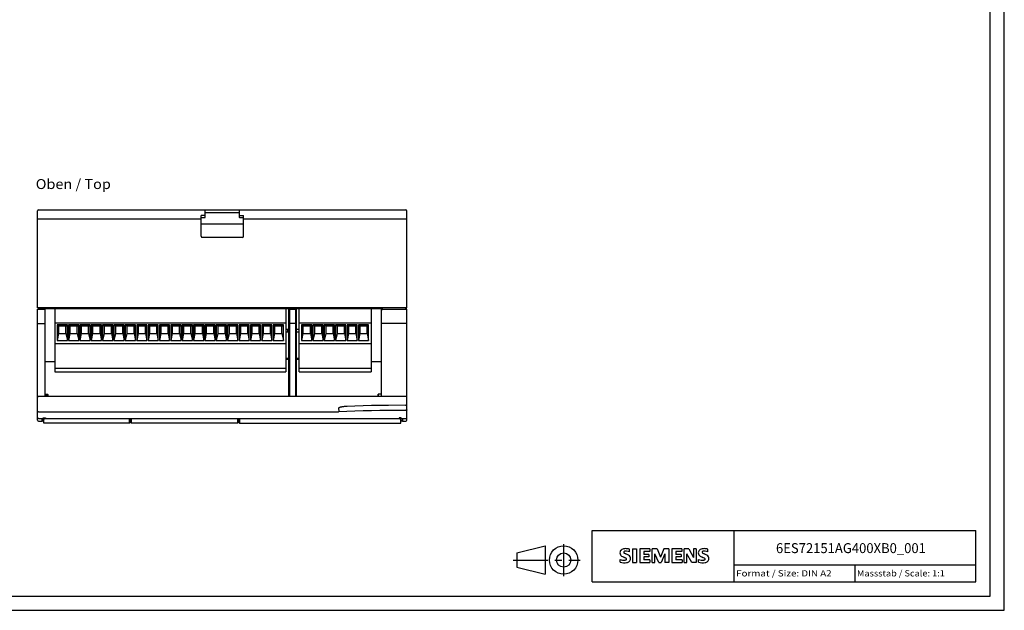
# Model space of a CAD drawing. Extents: x 0 to 594, y 0 to 420.
# Drawn here: x 248 to 594, y 0 to 208 of the extents above; entities that cross this region are included whole.
import ezdxf
from ezdxf.enums import TextEntityAlignment as Align

# ---------------------------------------------------------------- set-up
doc = ezdxf.new("R2010")
doc.units = 0
doc.header["$LTSCALE"] = 32.67
doc.linetypes.add('CENTER', pattern=[0.6, 0.375, -0.075, 0.075, -0.075])
for name, color, linetype in [('13000_TOP', 7, 'CONTINUOUS'), ('13300_TOP_GERMAN_ENGLISH', 7, 'CONTINUOUS'), ('90000_FRAME', 7, 'CONTINUOUS'), ('91000_TIP', 7, 'CONTINUOUS')]:
    doc.layers.add(name, color=color, linetype=linetype)

msp = doc.modelspace()

# ---------------------------------------------------------------- linework, layer by layer
at = {"layer": '13000_TOP', "color": 7, "linetype": 'CONTINUOUS'}
for p, q in [((253.842, 106.31), (253.842, 140.41)), ((254.242, 140.81), (259.354, 140.81)), ((259.431, 140.81), (383.442, 140.81)), ((311.392, 131.51), (311.392, 138.842)), ((312.867, 138.842), (311.395, 138.842)), ((312.867, 138.26), (312.867, 140.76)), ((324.817, 139.76), (312.867, 139.76)), ((324.817, 140.76), (324.817, 138.26)), ((324.842, 138.842), (326.299, 138.842)), ((326.292, 131.51), (326.299, 138.842)), ((383.842, 106.31), (383.842, 140.41)), ((253.842, 137.651), (311.392, 137.651)), ((311.392, 135.81), (326.292, 135.81)), ((311.442, 135.81), (311.442, 137.86)), ((311.642, 138.06), (312.667, 138.06)), ((325.017, 138.06), (326.042, 138.06)), ((326.242, 137.86), (326.242, 135.81)), ((326.292, 137.651), (383.842, 137.651)), ((325.892, 131.11), (311.792, 131.11)), ((383.842, 106.31), (253.842, 106.31)), ((253.842, 105.81), (256.536, 105.81)), ((253.842, 66.847), (253.842, 105.81)), ((254.092, 106.31), (254.092, 106.11)), ((254.092, 106.11), (375.104, 106.11)), ((254.242, 106.06), (254.242, 106.11)), ((256.542, 75.177), (256.542, 106.31)), ((259.902, 106.11), (259.902, 83.82)), ((341.182, 106.11), (341.182, 83.82)), ((342.292, 75.177), (342.292, 106.31)), ((342.292, 106.06), (344.792, 106.06)), ((342.299, 105.81), (344.786, 105.81)), ((342.492, 105.81), (342.492, 75.177)), ((344.592, 105.81), (344.592, 75.177)), ((344.792, 106.31), (344.792, 75.177)), ((345.902, 83.82), (345.902, 106.11)), ((371.182, 106.11), (371.182, 83.82)), ((374.842, 75.177), (374.842, 106.11)), ((374.842, 105.61), (375.097, 105.61)), ((375.042, 105.61), (375.042, 106.11)), ((375.1, 105.81), (383.842, 105.81)), ((375.109, 106.31), (375.104, 106.01)), ((383.427, 106.11), (383.427, 106.01)), ((383.592, 106.11), (383.431, 106.11)), ((383.592, 106.31), (383.592, 106.11)), ((383.842, 66.847), (383.842, 105.81)), ((253.842, 100.81), (256.542, 100.81)), ((259.902, 101.11), (341.182, 101.11)), ((344.792, 100.81), (342.292, 100.81)), ((345.902, 101.11), (371.182, 101.11)), ((375.213, 100.81), (375.013, 100.813)), ((383.442, 100.81), (375.213, 100.81)), ((383.842, 100.81), (383.442, 100.81)), ((264.342, 100.41), (260.742, 100.41)), ((261.242, 99.91), (260.742, 100.41)), ((260.742, 100.41), (260.742, 94.81)), ((261.242, 97.31), (260.742, 94.81)), ((263.842, 99.91), (261.242, 99.91)), ((261.242, 99.91), (261.242, 97.31)), ((261.242, 97.31), (263.842, 97.31)), ((263.842, 99.91), (264.342, 100.41)), ((263.842, 97.31), (263.842, 99.91)), ((263.842, 97.31), (264.342, 94.81)), ((264.342, 94.81), (264.342, 100.41)), ((268.342, 100.41), (264.742, 100.41)), ((265.242, 99.91), (264.742, 100.41)), ((264.742, 100.41), (264.742, 94.81)), ((265.242, 97.31), (264.742, 94.81)), ((267.842, 99.91), (265.242, 99.91)), ((265.242, 99.91), (265.242, 97.31)), ((265.242, 97.31), (267.842, 97.31)), ((267.842, 99.91), (268.342, 100.41)), ((267.842, 97.31), (267.842, 99.91)), ((267.842, 97.31), (268.342, 94.81)), ((268.342, 94.81), (268.342, 100.41)), ((272.342, 100.41), (268.742, 100.41)), ((269.242, 99.91), (268.742, 100.41)), ((268.742, 100.41), (268.742, 94.81)), ((269.242, 97.31), (268.742, 94.81)), ((271.842, 99.91), (269.242, 99.91)), ((269.242, 99.91), (269.242, 97.31)), ((269.242, 97.31), (271.842, 97.31)), ((271.842, 99.91), (272.342, 100.41)), ((271.842, 97.31), (271.842, 99.91)), ((271.842, 97.31), (272.342, 94.81)), ((272.342, 94.81), (272.342, 100.41)), ((276.342, 100.41), (272.742, 100.41)), ((273.242, 99.91), (272.742, 100.41)), ((272.742, 100.41), (272.742, 94.81)), ((273.242, 97.31), (272.742, 94.81)), ((275.842, 99.91), (273.242, 99.91)), ((273.242, 99.91), (273.242, 97.31)), ((273.242, 97.31), (275.842, 97.31)), ((275.842, 99.91), (276.342, 100.41)), ((275.842, 97.31), (275.842, 99.91)), ((275.842, 97.31), (276.342, 94.81)), ((276.342, 94.81), (276.342, 100.41)), ((280.342, 100.41), (276.742, 100.41)), ((277.242, 99.91), (276.742, 100.41)), ((276.742, 100.41), (276.742, 94.81)), ((277.242, 97.31), (276.742, 94.81)), ((279.842, 99.91), (277.242, 99.91)), ((277.242, 99.91), (277.242, 97.31)), ((277.242, 97.31), (279.842, 97.31)), ((279.842, 99.91), (280.342, 100.41)), ((279.842, 97.31), (279.842, 99.91)), ((279.842, 97.31), (280.342, 94.81)), ((280.342, 94.81), (280.342, 100.41)), ((284.342, 100.41), (280.742, 100.41)), ((281.242, 99.91), (280.742, 100.41)), ((280.742, 100.41), (280.742, 94.81)), ((281.242, 97.31), (280.742, 94.81)), ((283.842, 99.91), (281.242, 99.91)), ((281.242, 99.91), (281.242, 97.31)), ((281.242, 97.31), (283.842, 97.31)), ((283.842, 99.91), (284.342, 100.41)), ((283.842, 97.31), (283.842, 99.91)), ((283.842, 97.31), (284.342, 94.81)), ((284.342, 94.81), (284.342, 100.41)), ((288.342, 100.41), (284.742, 100.41)), ((285.242, 99.91), (284.742, 100.41)), ((284.742, 100.41), (284.742, 94.81)), ((285.242, 97.31), (284.742, 94.81)), ((287.842, 99.91), (285.242, 99.91)), ((285.242, 99.91), (285.242, 97.31)), ((285.242, 97.31), (287.842, 97.31)), ((287.842, 99.91), (288.342, 100.41)), ((287.842, 97.31), (287.842, 99.91)), ((287.842, 97.31), (288.342, 94.81)), ((288.342, 94.81), (288.342, 100.41)), ((292.342, 100.41), (288.742, 100.41)), ((289.242, 99.91), (288.742, 100.41)), ((288.742, 100.41), (288.742, 94.81)), ((289.242, 97.31), (288.742, 94.81)), ((291.842, 99.91), (289.242, 99.91)), ((289.242, 99.91), (289.242, 97.31)), ((289.242, 97.31), (291.842, 97.31)), ((291.842, 99.91), (292.342, 100.41)), ((291.842, 97.31), (291.842, 99.91)), ((291.842, 97.31), (292.342, 94.81)), ((292.342, 94.81), (292.342, 100.41)), ((296.342, 100.41), (292.742, 100.41)), ((293.242, 99.91), (292.742, 100.41)), ((292.742, 100.41), (292.742, 94.81)), ((293.242, 97.31), (292.742, 94.81)), ((295.842, 99.91), (293.242, 99.91)), ((293.242, 99.91), (293.242, 97.31)), ((293.242, 97.31), (295.842, 97.31)), ((295.842, 99.91), (296.342, 100.41)), ((295.842, 97.31), (295.842, 99.91)), ((295.842, 97.31), (296.342, 94.81)), ((296.342, 94.81), (296.342, 100.41)), ((300.342, 100.41), (296.742, 100.41)), ((297.242, 99.91), (296.742, 100.41)), ((296.742, 100.41), (296.742, 94.81)), ((297.242, 97.31), (296.742, 94.81)), ((299.842, 99.91), (297.242, 99.91)), ((297.242, 99.91), (297.242, 97.31)), ((297.242, 97.31), (299.842, 97.31)), ((299.842, 99.91), (300.342, 100.41)), ((299.842, 97.31), (299.842, 99.91)), ((299.842, 97.31), (300.342, 94.81)), ((300.342, 94.81), (300.342, 100.41)), ((304.342, 100.41), (300.742, 100.41)), ((301.242, 99.91), (300.742, 100.41)), ((300.742, 100.41), (300.742, 94.81)), ((301.242, 97.31), (300.742, 94.81)), ((303.842, 99.91), (301.242, 99.91)), ((301.242, 99.91), (301.242, 97.31)), ((301.242, 97.31), (303.842, 97.31)), ((303.842, 99.91), (304.342, 100.41)), ((303.842, 97.31), (303.842, 99.91)), ((303.842, 97.31), (304.342, 94.81)), ((304.342, 94.81), (304.342, 100.41)), ((308.342, 100.41), (304.742, 100.41)), ((305.242, 99.91), (304.742, 100.41)), ((304.742, 100.41), (304.742, 94.81)), ((305.242, 97.31), (304.742, 94.81)), ((307.842, 99.91), (305.242, 99.91)), ((305.242, 99.91), (305.242, 97.31)), ((305.242, 97.31), (307.842, 97.31)), ((307.842, 99.91), (308.342, 100.41)), ((307.842, 97.31), (307.842, 99.91)), ((307.842, 97.31), (308.342, 94.81)), ((308.342, 94.81), (308.342, 100.41)), ((312.342, 100.41), (308.742, 100.41)), ((309.242, 99.91), (308.742, 100.41)), ((308.742, 100.41), (308.742, 94.81)), ((309.242, 97.31), (308.742, 94.81)), ((311.842, 99.91), (309.242, 99.91)), ((309.242, 99.91), (309.242, 97.31)), ((309.242, 97.31), (311.842, 97.31)), ((311.842, 99.91), (312.342, 100.41)), ((311.842, 97.31), (311.842, 99.91)), ((311.842, 97.31), (312.342, 94.81)), ((312.342, 94.81), (312.342, 100.41)), ((316.342, 100.41), (312.742, 100.41)), ((313.242, 99.91), (312.742, 100.41)), ((312.742, 100.41), (312.742, 94.81)), ((313.242, 97.31), (312.742, 94.81)), ((315.842, 99.91), (313.242, 99.91)), ((313.242, 99.91), (313.242, 97.31)), ((313.242, 97.31), (315.842, 97.31)), ((315.842, 99.91), (316.342, 100.41)), ((315.842, 97.31), (315.842, 99.91)), ((315.842, 97.31), (316.342, 94.81)), ((316.342, 94.81), (316.342, 100.41)), ((320.342, 100.41), (316.742, 100.41)), ((317.242, 99.91), (316.742, 100.41)), ((316.742, 100.41), (316.742, 94.81)), ((317.242, 97.31), (316.742, 94.81)), ((319.842, 99.91), (317.242, 99.91)), ((317.242, 99.91), (317.242, 97.31)), ((317.242, 97.31), (319.842, 97.31)), ((319.842, 99.91), (320.342, 100.41)), ((319.842, 97.31), (319.842, 99.91)), ((319.842, 97.31), (320.342, 94.81)), ((320.342, 94.81), (320.342, 100.41)), ((324.342, 100.41), (320.742, 100.41)), ((321.242, 99.91), (320.742, 100.41)), ((320.742, 100.41), (320.742, 94.81)), ((321.242, 97.31), (320.742, 94.81)), ((323.842, 99.91), (321.242, 99.91)), ((321.242, 99.91), (321.242, 97.31)), ((321.242, 97.31), (323.842, 97.31)), ((323.842, 99.91), (324.342, 100.41)), ((323.842, 97.31), (323.842, 99.91)), ((323.842, 97.31), (324.342, 94.81)), ((324.342, 94.81), (324.342, 100.41)), ((328.342, 100.41), (324.742, 100.41)), ((325.242, 99.91), (324.742, 100.41)), ((324.742, 100.41), (324.742, 94.81)), ((325.242, 97.31), (324.742, 94.81)), ((327.842, 99.91), (325.242, 99.91)), ((325.242, 99.91), (325.242, 97.31)), ((325.242, 97.31), (327.842, 97.31)), ((327.842, 99.91), (328.342, 100.41)), ((327.842, 97.31), (327.842, 99.91)), ((327.842, 97.31), (328.342, 94.81)), ((328.342, 94.81), (328.342, 100.41)), ((332.342, 100.41), (328.742, 100.41)), ((329.242, 99.91), (328.742, 100.41)), ((328.742, 100.41), (328.742, 94.81)), ((329.242, 97.31), (328.742, 94.81)), ((331.842, 99.91), (329.242, 99.91)), ((329.242, 99.91), (329.242, 97.31)), ((329.242, 97.31), (331.842, 97.31)), ((331.842, 99.91), (332.342, 100.41)), ((331.842, 97.31), (331.842, 99.91)), ((331.842, 97.31), (332.342, 94.81)), ((332.342, 94.81), (332.342, 100.41)), ((336.342, 100.41), (332.742, 100.41)), ((333.242, 99.91), (332.742, 100.41)), ((332.742, 100.41), (332.742, 94.81)), ((333.242, 97.31), (332.742, 94.81)), ((335.842, 99.91), (333.242, 99.91)), ((333.242, 99.91), (333.242, 97.31)), ((333.242, 97.31), (335.842, 97.31)), ((335.842, 99.91), (336.342, 100.41)), ((335.842, 97.31), (335.842, 99.91)), ((335.842, 97.31), (336.342, 94.81)), ((336.342, 94.81), (336.342, 100.41)), ((340.342, 100.41), (336.742, 100.41)), ((337.242, 99.91), (336.742, 100.41)), ((336.742, 100.41), (336.742, 94.81)), ((337.242, 97.31), (336.742, 94.81)), ((339.842, 99.91), (337.242, 99.91)), ((337.242, 99.91), (337.242, 97.31)), ((337.242, 97.31), (339.842, 97.31)), ((339.842, 99.91), (340.342, 100.41)), ((339.842, 97.31), (339.842, 99.91)), ((339.842, 97.31), (340.342, 94.81)), ((340.342, 94.81), (340.342, 100.41)), ((342.292, 98.71), (341.182, 98.71)), ((342.292, 97.73), (341.182, 97.73)), ((341.783, 98.71), (341.783, 97.73)), ((345.902, 98.71), (344.792, 98.71)), ((345.902, 97.73), (344.792, 97.73)), ((345.783, 98.71), (345.783, 97.73)), ((350.342, 100.41), (346.742, 100.41)), ((347.242, 99.91), (346.742, 100.41)), ((346.742, 100.41), (346.742, 94.81)), ((347.242, 97.31), (346.742, 94.81)), ((349.842, 99.91), (347.242, 99.91)), ((347.242, 99.91), (347.242, 97.31)), ((347.242, 97.31), (349.842, 97.31)), ((349.842, 99.91), (350.342, 100.41)), ((349.842, 97.31), (349.842, 99.91)), ((349.842, 97.31), (350.342, 94.81)), ((350.342, 94.81), (350.342, 100.41)), ((354.342, 100.41), (350.742, 100.41)), ((351.242, 99.91), (350.742, 100.41)), ((350.742, 100.41), (350.742, 94.81)), ((351.242, 97.31), (350.742, 94.81)), ((353.842, 99.91), (351.242, 99.91)), ((351.242, 99.91), (351.242, 97.31)), ((351.242, 97.31), (353.842, 97.31)), ((353.842, 99.91), (354.342, 100.41)), ((353.842, 97.31), (353.842, 99.91)), ((353.842, 97.31), (354.342, 94.81)), ((354.342, 94.81), (354.342, 100.41)), ((358.342, 100.41), (354.742, 100.41)), ((355.242, 99.91), (354.742, 100.41)), ((354.742, 100.41), (354.742, 94.81)), ((355.242, 97.31), (354.742, 94.81)), ((357.842, 99.91), (355.242, 99.91)), ((355.242, 99.91), (355.242, 97.31)), ((355.242, 97.31), (357.842, 97.31)), ((357.842, 99.91), (358.342, 100.41)), ((357.842, 97.31), (357.842, 99.91)), ((357.842, 97.31), (358.342, 94.81)), ((358.342, 94.81), (358.342, 100.41)), ((362.342, 100.41), (358.742, 100.41)), ((359.242, 99.91), (358.742, 100.41)), ((358.742, 100.41), (358.742, 94.81)), ((359.242, 97.31), (358.742, 94.81)), ((361.842, 99.91), (359.242, 99.91)), ((359.242, 99.91), (359.242, 97.31)), ((359.242, 97.31), (361.842, 97.31)), ((361.842, 99.91), (362.342, 100.41)), ((361.842, 97.31), (361.842, 99.91)), ((361.842, 97.31), (362.342, 94.81)), ((362.342, 94.81), (362.342, 100.41)), ((366.342, 100.41), (362.742, 100.41)), ((363.242, 99.91), (362.742, 100.41)), ((362.742, 100.41), (362.742, 94.81)), ((363.242, 97.31), (362.742, 94.81)), ((365.842, 99.91), (363.242, 99.91)), ((363.242, 99.91), (363.242, 97.31)), ((363.242, 97.31), (365.842, 97.31)), ((365.842, 99.91), (366.342, 100.41)), ((365.842, 97.31), (365.842, 99.91)), ((365.842, 97.31), (366.342, 94.81)), ((366.342, 94.81), (366.342, 100.41)), ((370.342, 100.41), (366.742, 100.41)), ((367.242, 99.91), (366.742, 100.41)), ((366.742, 100.41), (366.742, 94.81)), ((367.242, 97.31), (366.742, 94.81)), ((369.842, 99.91), (367.242, 99.91)), ((367.242, 99.91), (367.242, 97.31)), ((367.242, 97.31), (369.842, 97.31)), ((369.842, 99.91), (370.342, 100.41)), ((369.842, 97.31), (369.842, 99.91)), ((369.842, 97.31), (370.342, 94.81)), ((370.342, 94.81), (370.342, 100.41)), ((259.902, 93.81), (341.182, 93.81)), ((260.742, 94.81), (264.342, 94.81)), ((264.742, 94.81), (268.342, 94.81)), ((268.742, 94.81), (272.342, 94.81)), ((272.742, 94.81), (276.342, 94.81)), ((276.742, 94.81), (280.342, 94.81)), ((280.742, 94.81), (284.342, 94.81)), ((284.742, 94.81), (288.342, 94.81)), ((288.742, 94.81), (292.342, 94.81)), ((292.742, 94.81), (296.342, 94.81)), ((296.742, 94.81), (300.342, 94.81)), ((300.742, 94.81), (304.342, 94.81)), ((304.742, 94.81), (308.342, 94.81)), ((308.742, 94.81), (312.342, 94.81)), ((312.742, 94.81), (316.342, 94.81)), ((316.742, 94.81), (320.342, 94.81)), ((320.742, 94.81), (324.342, 94.81)), ((324.742, 94.81), (328.342, 94.81)), ((328.742, 94.81), (332.342, 94.81)), ((332.742, 94.81), (336.342, 94.81)), ((336.742, 94.81), (340.342, 94.81)), ((345.902, 93.81), (371.182, 93.81)), ((346.742, 94.81), (350.342, 94.81)), ((350.742, 94.81), (354.342, 94.81)), ((354.742, 94.81), (358.342, 94.81)), ((358.742, 94.81), (362.342, 94.81)), ((362.742, 94.81), (366.342, 94.81)), ((366.742, 94.81), (370.342, 94.81)), ((259.902, 87.31), (256.542, 87.31)), ((342.292, 88.51), (341.182, 88.51)), ((342.292, 88.17), (341.182, 88.17)), ((345.902, 88.51), (344.792, 88.51)), ((345.902, 88.17), (344.792, 88.17)), ((374.777, 87.31), (371.182, 87.31)), ((259.902, 85.07), (341.182, 85.07)), ((259.902, 83.82), (341.182, 83.82)), ((345.902, 85.07), (371.182, 85.07)), ((345.902, 83.82), (371.182, 83.82)), ((253.879, 74.984), (253.885, 74.983)), ((383.442, 75.177), (254.242, 75.177)), ((256.742, 75.927), (256.742, 75.177)), ((257.342, 75.177), (257.342, 75.927)), ((257.542, 75.177), (257.542, 75.893)), ((373.542, 75.893), (373.542, 75.177)), ((374.579, 75.927), (373.733, 75.927)), ((373.742, 75.927), (373.742, 75.177)), ((254.242, 69.784), (359.717, 69.784)), ((365.492, 71.781), (362.78, 71.684)), ((371.388, 71.946), (365.492, 71.781)), ((377.382, 72.046), (371.388, 71.946)), ((383.269, 72.079), (377.382, 72.046)), ((383.269, 72.079), (383.442, 72.079)), ((383.442, 70.299), (383.269, 70.299)), ((254.242, 67.423), (255.442, 67.423)), ((254.242, 66.447), (255.442, 66.447)), ((255.442, 66.447), (255.442, 67.423)), ((256.042, 66.51), (255.651, 66.51)), ((255.66, 67.419), (255.694, 67.418)), ((255.85, 66.619), (255.77, 66.619)), ((255.795, 67.412), (255.808, 67.41)), ((255.842, 66.619), (255.842, 67.653)), ((255.858, 66.619), (255.85, 66.619)), ((255.936, 66.619), (255.919, 66.62)), ((255.944, 66.619), (255.936, 66.619)), ((256.005, 67.669), (256.069, 67.67)), ((256.042, 65.81), (256.042, 67.67)), ((256.069, 67.67), (256.147, 67.672)), ((256.267, 67.342), (256.267, 67.672)), ((256.337, 67.672), (256.416, 67.67)), ((256.416, 67.67), (256.443, 67.67)), ((256.642, 67.653), (256.642, 67.448)), ((256.642, 67.448), (381.042, 67.448)), ((256.642, 67.448), (381.042, 67.448)), ((286.242, 65.81), (286.242, 67.448)), ((286.442, 66.01), (286.442, 67.448)), ((286.742, 67.01), (286.442, 67.01)), ((286.742, 66.01), (286.742, 67.448)), ((286.942, 65.81), (286.942, 67.448)), ((324.242, 67.448), (324.242, 65.81)), ((324.442, 67.448), (324.442, 66.01)), ((324.742, 67.01), (324.442, 67.01)), ((324.742, 67.448), (324.742, 66.01)), ((324.942, 67.448), (324.942, 65.81)), ((381.042, 67.653), (381.042, 67.448)), ((381.269, 67.67), (381.205, 67.669)), ((381.295, 67.671), (381.269, 67.67)), ((381.417, 67.672), (381.417, 67.342)), ((381.616, 67.67), (381.537, 67.672)), ((381.643, 67.67), (381.616, 67.67)), ((381.642, 65.81), (381.642, 67.67)), ((382.034, 66.51), (381.642, 66.51)), ((381.915, 66.619), (381.835, 66.619)), ((381.842, 66.619), (381.842, 67.653)), ((381.935, 67.416), (381.95, 67.416)), ((381.95, 67.416), (381.991, 67.418)), ((382.242, 67.423), (383.442, 67.423)), ((382.242, 67.423), (382.242, 66.447)), ((382.242, 66.447), (383.442, 66.447)), ((286.242, 65.81), (256.042, 65.81)), ((324.242, 65.81), (286.942, 65.81)), ((324.942, 65.81), (381.642, 65.81))]:
    msp.add_line(p, q, dxfattribs=at)
for points in [[(256.536, 105.81), (256.536, 105.81), (256.536, 105.81), (256.536, 105.81), (256.537, 105.81), (256.537, 105.81), (256.537, 105.81), (256.537, 105.81), (256.537, 105.81), (256.537, 105.81), (256.537, 105.81), (256.537, 105.81), (256.537, 105.81), (256.538, 105.81), (256.538, 105.81), (256.538, 105.81), (256.538, 105.81), (256.538, 105.81), (256.538, 105.81), (256.538, 105.81), (256.538, 105.81), (256.539, 105.81), (256.539, 105.81), (256.539, 105.81), (256.539, 105.81), (256.539, 105.81), (256.539, 105.81), (256.539, 105.811), (256.539, 105.811), (256.539, 105.811), (256.54, 105.811), (256.54, 105.811), (256.54, 105.811), (256.54, 105.811), (256.54, 105.811), (256.54, 105.811), (256.54, 105.811), (256.54, 105.811), (256.54, 105.811), (256.54, 105.811), (256.541, 105.811), (256.541, 105.812), (256.541, 105.812), (256.541, 105.812), (256.541, 105.812), (256.541, 105.812), (256.541, 105.812), (256.541, 105.812), (256.541, 105.812), (256.541, 105.812), (256.541, 105.812), (256.542, 105.812), (256.542, 105.812), (256.542, 105.813), (256.542, 105.813), (256.542, 105.813), (256.542, 105.813), (256.542, 105.813), (256.542, 105.813), (256.542, 105.813), (256.542, 105.813), (256.542, 105.813), (256.542, 105.813), (256.542, 105.814), (256.542, 105.814), (256.542, 105.814), (256.542, 105.814), (256.542, 105.814), (256.542, 105.814), (256.542, 105.814), (256.542, 105.814), (256.542, 105.814), (256.542, 105.814), (256.542, 105.815), (256.542, 105.815), (256.542, 105.815)], [(344.786, 105.81), (344.786, 105.81), (344.786, 105.81), (344.786, 105.81), (344.787, 105.81), (344.787, 105.81), (344.787, 105.81), (344.787, 105.81), (344.787, 105.81), (344.787, 105.81), (344.787, 105.81), (344.787, 105.81), (344.787, 105.81), (344.788, 105.81), (344.788, 105.81), (344.788, 105.81), (344.788, 105.81), (344.788, 105.81), (344.788, 105.81), (344.788, 105.81), (344.788, 105.81), (344.789, 105.81), (344.789, 105.81), (344.789, 105.81), (344.789, 105.81), (344.789, 105.81), (344.789, 105.81), (344.789, 105.811), (344.789, 105.811), (344.789, 105.811), (344.79, 105.811), (344.79, 105.811), (344.79, 105.811), (344.79, 105.811), (344.79, 105.811), (344.79, 105.811), (344.79, 105.811), (344.79, 105.811), (344.79, 105.811), (344.79, 105.811), (344.791, 105.811), (344.791, 105.812), (344.791, 105.812), (344.791, 105.812), (344.791, 105.812), (344.791, 105.812), (344.791, 105.812), (344.791, 105.812), (344.791, 105.812), (344.791, 105.812), (344.791, 105.812), (344.792, 105.812), (344.792, 105.812), (344.792, 105.813), (344.792, 105.813), (344.792, 105.813), (344.792, 105.813), (344.792, 105.813), (344.792, 105.813), (344.792, 105.813), (344.792, 105.813), (344.792, 105.813), (344.792, 105.813), (344.792, 105.814), (344.792, 105.814), (344.792, 105.814), (344.792, 105.814), (344.792, 105.814), (344.792, 105.814), (344.792, 105.814), (344.792, 105.814), (344.792, 105.814), (344.792, 105.814), (344.792, 105.815), (344.792, 105.815), (344.792, 105.815)], [(253.842, 74.989), (253.843, 74.989), (253.843, 74.989), (253.843, 74.988), (253.843, 74.988), (253.843, 74.988), (253.843, 74.987), (253.843, 74.987), (253.843, 74.987), (253.844, 74.986), (253.844, 74.986), (253.844, 74.986), (253.844, 74.986), (253.845, 74.986), (253.845, 74.985), (253.845, 74.985), (253.846, 74.985), (253.846, 74.985), (253.847, 74.985), (253.847, 74.985), (253.847, 74.985), (253.848, 74.985), (253.848, 74.985), (253.849, 74.984), (253.85, 74.984), (253.85, 74.984), (253.851, 74.984), (253.852, 74.984), (253.853, 74.984), (253.854, 74.984), (253.855, 74.984), (253.855, 74.984), (253.856, 74.984), (253.86, 74.985)], [(253.842, 74.989), (253.843, 74.987), (253.843, 74.985), (253.843, 74.982), (253.843, 74.98), (253.843, 74.977), (253.843, 74.975), (253.843, 74.972), (253.843, 74.97), (253.844, 74.968), (253.844, 74.965), (253.844, 74.963), (253.845, 74.96), (253.845, 74.958), (253.845, 74.956), (253.846, 74.953), (253.846, 74.951), (253.847, 74.948), (253.847, 74.946), (253.848, 74.944), (253.849, 74.941), (253.849, 74.939), (253.85, 74.937), (253.85, 74.934), (253.851, 74.932), (253.852, 74.93), (253.853, 74.927), (253.853, 74.925), (253.854, 74.923), (253.855, 74.921), (253.856, 74.918), (253.857, 74.916), (253.858, 74.914)], [(253.86, 74.985), (253.861, 74.985), (253.861, 74.985), (253.863, 74.985), (253.864, 74.985), (253.865, 74.985), (253.866, 74.985), (253.867, 74.985), (253.868, 74.985), (253.869, 74.985), (253.87, 74.985), (253.871, 74.985), (253.872, 74.985), (253.873, 74.984), (253.874, 74.984), (253.875, 74.984), (253.875, 74.984), (253.877, 74.984), (253.878, 74.984), (253.879, 74.984)], [(253.885, 74.983), (253.886, 74.983), (253.887, 74.982), (253.889, 74.982), (253.89, 74.982), (253.892, 74.982), (253.894, 74.982), (253.895, 74.982), (253.897, 74.981), (253.898, 74.981), (253.9, 74.981), (253.902, 74.981), (253.903, 74.981)], [(256.542, 75.961), (256.543, 75.96), (256.543, 75.959), (256.543, 75.958), (256.544, 75.957), (256.544, 75.957), (256.545, 75.956), (256.545, 75.955), (256.546, 75.954), (256.547, 75.953), (256.548, 75.953), (256.549, 75.952), (256.55, 75.952), (256.551, 75.951), (256.552, 75.95), (256.554, 75.95), (256.555, 75.949), (256.556, 75.949), (256.557, 75.948), (256.559, 75.948), (256.562, 75.947), (256.565, 75.946), (256.568, 75.945), (256.571, 75.944), (256.573, 75.943), (256.576, 75.942), (256.579, 75.942), (256.582, 75.941), (256.586, 75.94), (256.59, 75.939), (256.594, 75.938), (256.599, 75.938), (256.603, 75.937), (256.609, 75.936), (256.615, 75.935), (256.622, 75.934), (256.628, 75.933), (256.635, 75.933), (256.641, 75.932), (256.648, 75.931), (256.655, 75.931), (256.661, 75.93), (256.668, 75.93), (256.677, 75.929), (256.687, 75.929), (256.696, 75.928), (256.705, 75.928), (256.715, 75.928), (256.724, 75.927), (256.733, 75.927), (257.342, 75.927)], [(257.342, 75.927), (257.352, 75.927), (257.361, 75.927), (257.37, 75.927), (257.38, 75.927), (257.389, 75.926), (257.398, 75.926), (257.408, 75.925), (257.417, 75.925), (257.424, 75.924), (257.43, 75.924), (257.437, 75.923), (257.443, 75.922), (257.45, 75.922), (257.456, 75.921), (257.463, 75.92), (257.469, 75.919), (257.475, 75.919), (257.482, 75.918), (257.486, 75.917), (257.49, 75.916), (257.494, 75.915), (257.499, 75.915), (257.503, 75.914), (257.506, 75.913), (257.509, 75.912), (257.511, 75.911), (257.514, 75.911), (257.517, 75.91), (257.52, 75.909), (257.523, 75.908), (257.526, 75.907), (257.528, 75.906), (257.529, 75.906), (257.53, 75.905), (257.531, 75.905), (257.533, 75.904), (257.534, 75.904), (257.535, 75.903), (257.536, 75.902), (257.537, 75.902), (257.538, 75.901), (257.539, 75.9), (257.54, 75.9), (257.54, 75.899), (257.541, 75.898), (257.541, 75.897), (257.542, 75.896), (257.542, 75.895), (257.542, 75.894), (257.542, 75.893)], [(373.542, 75.893), (373.543, 75.894), (373.543, 75.895), (373.543, 75.896), (373.544, 75.897), (373.544, 75.898), (373.545, 75.899), (373.545, 75.9), (373.546, 75.9), (373.547, 75.901), (373.548, 75.902), (373.549, 75.902), (373.55, 75.903), (373.551, 75.904), (373.552, 75.904), (373.554, 75.905), (373.555, 75.905), (373.556, 75.906), (373.557, 75.906), (373.559, 75.907), (373.562, 75.908), (373.565, 75.909), (373.568, 75.91), (373.571, 75.911), (373.574, 75.911), (373.576, 75.912), (373.579, 75.913), (373.582, 75.914), (373.586, 75.915), (373.591, 75.915), (373.595, 75.916), (373.599, 75.917), (373.603, 75.918), (373.61, 75.919), (373.616, 75.919), (373.622, 75.92), (373.629, 75.921), (373.635, 75.922), (373.642, 75.922), (373.648, 75.923), (373.655, 75.924), (373.661, 75.924), (373.668, 75.925), (373.677, 75.925), (373.687, 75.926), (373.696, 75.926), (373.705, 75.927), (373.715, 75.927), (373.724, 75.927), (373.733, 75.927)], [(254.242, 69.784), (254.227, 69.784), (254.211, 69.785), (254.196, 69.785), (254.181, 69.786), (254.165, 69.787), (254.15, 69.788), (254.134, 69.789), (254.119, 69.79), (254.106, 69.792), (254.094, 69.793), (254.081, 69.795), (254.069, 69.797), (254.056, 69.799), (254.044, 69.801), (254.032, 69.803), (254.019, 69.806), (254.007, 69.808), (253.997, 69.811), (253.987, 69.813), (253.977, 69.816), (253.967, 69.819), (253.957, 69.822), (253.947, 69.826), (253.938, 69.829), (253.928, 69.833), (253.918, 69.837), (253.913, 69.839), (253.908, 69.841), (253.903, 69.843), (253.898, 69.846), (253.893, 69.849), (253.888, 69.851), (253.884, 69.854), (253.879, 69.857), (253.875, 69.861), (253.87, 69.864), (253.866, 69.868), (253.862, 69.872), (253.86, 69.874), (253.857, 69.877), (253.855, 69.879), (253.853, 69.882), (253.852, 69.885), (253.85, 69.887), (253.848, 69.89), (253.847, 69.893), (253.846, 69.896), (253.844, 69.899), (253.844, 69.902), (253.843, 69.905), (253.843, 69.908), (253.842, 69.911)], [(362.78, 71.684), (362.748, 71.683), (362.607, 71.677), (362.465, 71.669), (362.203, 71.651), (361.965, 71.63), (361.75, 71.608), (361.557, 71.586), (361.384, 71.563), (361.226, 71.54), (361.081, 71.517), (360.947, 71.493), (360.821, 71.469), (360.7, 71.444), (360.586, 71.418), (360.483, 71.393), (360.389, 71.369), (360.305, 71.345), (360.228, 71.321), (360.159, 71.297), (360.095, 71.274), (360.039, 71.252), (359.988, 71.229), (359.944, 71.208), (359.905, 71.186), (359.872, 71.165), (359.843, 71.144), (359.819, 71.123), (359.798, 71.099), (359.79, 71.087), (359.783, 71.073), (359.779, 71.06), (359.777, 71.046)], [(383.269, 70.299), (380.287, 70.29), (377.304, 70.265), (374.34, 70.224), (371.376, 70.166), (368.46, 70.094), (365.544, 70.006), (362.698, 69.905), (359.853, 69.79)], [(383.842, 70.423), (383.842, 70.42), (383.842, 70.417), (383.841, 70.414), (383.84, 70.411), (383.839, 70.408), (383.838, 70.406), (383.837, 70.403), (383.835, 70.4), (383.833, 70.397), (383.832, 70.395), (383.83, 70.392), (383.828, 70.39), (383.825, 70.387), (383.823, 70.385), (383.819, 70.381), (383.815, 70.377), (383.81, 70.374), (383.806, 70.371), (383.801, 70.367), (383.796, 70.365), (383.792, 70.362), (383.787, 70.359), (383.782, 70.357), (383.777, 70.355), (383.772, 70.352), (383.767, 70.35), (383.757, 70.346), (383.747, 70.343), (383.738, 70.339), (383.728, 70.336), (383.718, 70.333), (383.708, 70.33), (383.698, 70.327), (383.688, 70.325), (383.678, 70.323), (383.666, 70.32), (383.653, 70.317), (383.641, 70.315), (383.629, 70.313), (383.616, 70.311), (383.604, 70.309), (383.591, 70.308), (383.579, 70.306), (383.566, 70.305), (383.551, 70.303), (383.535, 70.302), (383.52, 70.301), (383.504, 70.3), (383.489, 70.3), (383.473, 70.299), (383.458, 70.299), (383.442, 70.299)], [(254.242, 67.423), (254.233, 67.423), (254.223, 67.423), (254.214, 67.424), (254.204, 67.425), (254.194, 67.426), (254.185, 67.427), (254.175, 67.428), (254.166, 67.43), (254.156, 67.432), (254.147, 67.434), (254.137, 67.437), (254.128, 67.439), (254.119, 67.442), (254.109, 67.445), (254.1, 67.449), (254.091, 67.452), (254.082, 67.456), (254.073, 67.46), (254.064, 67.464), (254.055, 67.469), (254.046, 67.473), (254.038, 67.478), (254.029, 67.483), (254.021, 67.489), (254.013, 67.494), (254.005, 67.5), (253.997, 67.506), (253.989, 67.512), (253.981, 67.518), (253.974, 67.525), (253.966, 67.532), (253.959, 67.538), (253.952, 67.545), (253.946, 67.552), (253.939, 67.56), (253.933, 67.567), (253.927, 67.574), (253.921, 67.582), (253.916, 67.589), (253.91, 67.597), (253.905, 67.605), (253.9, 67.613), (253.895, 67.621), (253.89, 67.63), (253.886, 67.638), (253.882, 67.647), (253.878, 67.655), (253.874, 67.664), (253.87, 67.673), (253.867, 67.682), (253.863, 67.691), (253.86, 67.701), (253.857, 67.71), (253.855, 67.719), (253.853, 67.729), (253.85, 67.739), (253.849, 67.748), (253.847, 67.758), (253.846, 67.768), (253.844, 67.777), (253.844, 67.787), (253.843, 67.797), (253.843, 67.806), (253.842, 67.816)], [(255.442, 67.423), (255.477, 67.423), (255.511, 67.422), (255.545, 67.422), (255.57, 67.422), (255.595, 67.421), (255.619, 67.421), (255.643, 67.42), (255.66, 67.419)], [(255.694, 67.418), (255.742, 67.416), (255.75, 67.416), (255.757, 67.415), (255.764, 67.415), (255.771, 67.414), (255.777, 67.414), (255.784, 67.413), (255.79, 67.412), (255.795, 67.412)], [(255.808, 67.41), (255.811, 67.409), (255.814, 67.409), (255.818, 67.408), (255.822, 67.408), (255.825, 67.407), (255.829, 67.407), (255.832, 67.407), (255.834, 67.406), (255.836, 67.406), (255.838, 67.406), (255.839, 67.405), (255.84, 67.405), (255.841, 67.404), (255.842, 67.404), (255.842, 67.403), (255.842, 67.402), (255.842, 67.401)], [(255.842, 67.653), (255.843, 67.654), (255.843, 67.656), (255.844, 67.657), (255.845, 67.658), (255.847, 67.658), (255.848, 67.659), (255.85, 67.659), (255.854, 67.66), (255.858, 67.66), (255.862, 67.66), (255.867, 67.659), (255.874, 67.659), (255.881, 67.659), (255.888, 67.659), (255.894, 67.66), (255.9, 67.66), (255.905, 67.661), (255.913, 67.662), (255.929, 67.664)], [(255.919, 66.62), (255.911, 66.62), (255.903, 66.62), (255.896, 66.62), (255.888, 66.62), (255.858, 66.619)], [(255.929, 67.664), (255.936, 67.665), (255.947, 67.667), (255.958, 67.667), (255.969, 67.668), (255.981, 67.669), (255.993, 67.669), (256.005, 67.669)], [(255.993, 66.622), (255.987, 66.621), (255.984, 66.621), (255.98, 66.62), (255.976, 66.62), (255.972, 66.62), (255.969, 66.619), (255.965, 66.619), (255.961, 66.619), (255.957, 66.619), (255.952, 66.619), (255.948, 66.619), (255.944, 66.619)], [(256.027, 66.622), (256.025, 66.623), (256.022, 66.623), (256.02, 66.623), (256.018, 66.623), (256.016, 66.624), (256.014, 66.624), (256.012, 66.624), (256.01, 66.624), (256.007, 66.624), (256.005, 66.624), (256.003, 66.623), (256, 66.623), (255.998, 66.623), (255.996, 66.623), (255.993, 66.622)], [(256.042, 66.624), (256.042, 66.623), (256.042, 66.623), (256.042, 66.622), (256.042, 66.622), (256.042, 66.622), (256.041, 66.621), (256.041, 66.621), (256.04, 66.621), (256.04, 66.621), (256.039, 66.621), (256.038, 66.621), (256.038, 66.621), (256.036, 66.621), (256.035, 66.621), (256.033, 66.621), (256.032, 66.621), (256.03, 66.622), (256.027, 66.622)], [(256.261, 67.341), (256.254, 67.339), (256.248, 67.337), (256.241, 67.335), (256.235, 67.333), (256.228, 67.331), (256.222, 67.328), (256.215, 67.326), (256.209, 67.323), (256.203, 67.32), (256.197, 67.317), (256.19, 67.314), (256.184, 67.311), (256.178, 67.308), (256.173, 67.304), (256.167, 67.301), (256.161, 67.297), (256.156, 67.293), (256.15, 67.289), (256.145, 67.285), (256.14, 67.281), (256.135, 67.277), (256.129, 67.273), (256.125, 67.268), (256.12, 67.263), (256.115, 67.259), (256.11, 67.254), (256.106, 67.249), (256.102, 67.245), (256.098, 67.24), (256.094, 67.235), (256.091, 67.231), (256.087, 67.226), (256.084, 67.221), (256.081, 67.216), (256.077, 67.211), (256.074, 67.206), (256.071, 67.201), (256.069, 67.195), (256.066, 67.19), (256.063, 67.185), (256.061, 67.179), (256.059, 67.174), (256.057, 67.168), (256.055, 67.163), (256.053, 67.158), (256.051, 67.152), (256.05, 67.147), (256.048, 67.141), (256.047, 67.136), (256.046, 67.13), (256.045, 67.124), (256.044, 67.119), (256.044, 67.113), (256.043, 67.108), (256.043, 67.102), (256.043, 67.096), (256.042, 67.091)], [(256.147, 67.672), (256.173, 67.672), (256.208, 67.672), (256.242, 67.673), (256.277, 67.672), (256.311, 67.672), (256.337, 67.672)], [(256.261, 67.341), (256.276, 67.344), (256.284, 67.346), (256.292, 67.348), (256.3, 67.351), (256.308, 67.353), (256.316, 67.356), (256.325, 67.358), (256.333, 67.361), (256.34, 67.364), (256.348, 67.367), (256.356, 67.371), (256.364, 67.374), (256.372, 67.377), (256.38, 67.381), (256.387, 67.385), (256.395, 67.389), (256.402, 67.393), (256.41, 67.397), (256.417, 67.401), (256.424, 67.405), (256.431, 67.409), (256.437, 67.413), (256.444, 67.418), (256.45, 67.422), (256.457, 67.427), (256.463, 67.432), (256.469, 67.436), (256.476, 67.441), (256.482, 67.446), (256.488, 67.451), (256.494, 67.457), (256.5, 67.462), (256.505, 67.467), (256.511, 67.473), (256.517, 67.478), (256.522, 67.484), (256.527, 67.49), (256.533, 67.496), (256.538, 67.501), (256.542, 67.507)], [(256.443, 67.67), (256.479, 67.669), (256.492, 67.669), (256.504, 67.669), (256.515, 67.668), (256.527, 67.667), (256.538, 67.667), (256.549, 67.665), (256.556, 67.664), (256.572, 67.662)], [(256.542, 67.507), (256.546, 67.511), (256.549, 67.515), (256.552, 67.519), (256.555, 67.523), (256.558, 67.527), (256.561, 67.531), (256.564, 67.535), (256.567, 67.539), (256.57, 67.543), (256.572, 67.548), (256.575, 67.552), (256.578, 67.556), (256.58, 67.56), (256.583, 67.565), (256.586, 67.569), (256.588, 67.574), (256.591, 67.578), (256.593, 67.583), (256.595, 67.587), (256.598, 67.592), (256.6, 67.596), (256.602, 67.601), (256.604, 67.605), (256.606, 67.61), (256.608, 67.615), (256.61, 67.619), (256.612, 67.624), (256.614, 67.629), (256.616, 67.634)], [(256.572, 67.662), (256.58, 67.661), (256.585, 67.66), (256.591, 67.66), (256.597, 67.659), (256.604, 67.659), (256.611, 67.659), (256.618, 67.659), (256.623, 67.659), (256.627, 67.66), (256.631, 67.66), (256.635, 67.659), (256.637, 67.659), (256.638, 67.658), (256.64, 67.658), (256.641, 67.657), (256.642, 67.656), (256.642, 67.654), (256.642, 67.653)], [(381.129, 67.664), (381.113, 67.662), (381.105, 67.661), (381.1, 67.66), (381.094, 67.66), (381.088, 67.659), (381.081, 67.659), (381.074, 67.659), (381.067, 67.659), (381.062, 67.66), (381.058, 67.66), (381.054, 67.66), (381.05, 67.659), (381.048, 67.659), (381.047, 67.658), (381.045, 67.658), (381.044, 67.657), (381.043, 67.656), (381.043, 67.654), (381.042, 67.653)], [(381.069, 67.634), (381.071, 67.629), (381.073, 67.624), (381.075, 67.619), (381.077, 67.615), (381.079, 67.61), (381.081, 67.605), (381.083, 67.601), (381.085, 67.596), (381.087, 67.592), (381.09, 67.587), (381.092, 67.583), (381.094, 67.578), (381.097, 67.574), (381.099, 67.569), (381.102, 67.565), (381.105, 67.56), (381.107, 67.556), (381.11, 67.552), (381.113, 67.547), (381.115, 67.543), (381.118, 67.539), (381.121, 67.535), (381.124, 67.531), (381.127, 67.527), (381.13, 67.523), (381.133, 67.518), (381.136, 67.514), (381.14, 67.511), (381.143, 67.507)], [(381.205, 67.669), (381.193, 67.669), (381.181, 67.669), (381.169, 67.668), (381.158, 67.667), (381.147, 67.667), (381.136, 67.665), (381.129, 67.664)], [(381.143, 67.507), (381.147, 67.501), (381.152, 67.496), (381.157, 67.49), (381.163, 67.484), (381.168, 67.478), (381.174, 67.473), (381.18, 67.467), (381.185, 67.462), (381.191, 67.457), (381.197, 67.451), (381.203, 67.446), (381.209, 67.441), (381.216, 67.436), (381.222, 67.432), (381.228, 67.427), (381.235, 67.422), (381.241, 67.418), (381.248, 67.413), (381.254, 67.409), (381.261, 67.405), (381.268, 67.401), (381.275, 67.397), (381.283, 67.393), (381.29, 67.389), (381.298, 67.385), (381.305, 67.381), (381.313, 67.377), (381.321, 67.374), (381.329, 67.371), (381.337, 67.367), (381.345, 67.364), (381.352, 67.361), (381.36, 67.358), (381.369, 67.356), (381.377, 67.353), (381.385, 67.351), (381.393, 67.348), (381.401, 67.346), (381.409, 67.344)], [(381.537, 67.672), (381.511, 67.672), (381.477, 67.672), (381.442, 67.673), (381.408, 67.672), (381.373, 67.672), (381.347, 67.672), (381.295, 67.671)], [(381.642, 67.091), (381.642, 67.096), (381.642, 67.102), (381.642, 67.108), (381.641, 67.113), (381.641, 67.119), (381.64, 67.124), (381.639, 67.13), (381.638, 67.136), (381.637, 67.141), (381.635, 67.147), (381.634, 67.152), (381.632, 67.158), (381.63, 67.163), (381.628, 67.168), (381.626, 67.174), (381.624, 67.179), (381.622, 67.185), (381.619, 67.19), (381.616, 67.195), (381.614, 67.201), (381.611, 67.206), (381.608, 67.211), (381.604, 67.216), (381.601, 67.221), (381.598, 67.226), (381.594, 67.231), (381.591, 67.235), (381.587, 67.24), (381.583, 67.245), (381.579, 67.249), (381.575, 67.254), (381.57, 67.259), (381.565, 67.263), (381.56, 67.268), (381.556, 67.273), (381.55, 67.277), (381.545, 67.281), (381.54, 67.285), (381.535, 67.289), (381.529, 67.293), (381.524, 67.297), (381.518, 67.301), (381.512, 67.304), (381.507, 67.308), (381.501, 67.311), (381.495, 67.314), (381.488, 67.317), (381.482, 67.32), (381.476, 67.323), (381.47, 67.326), (381.463, 67.328), (381.457, 67.331), (381.45, 67.333), (381.444, 67.335), (381.437, 67.337), (381.431, 67.339), (381.424, 67.341), (381.409, 67.344)], [(381.655, 66.622), (381.653, 66.621), (381.652, 66.621), (381.65, 66.621), (381.649, 66.621), (381.647, 66.621), (381.647, 66.621), (381.646, 66.621), (381.645, 66.621), (381.645, 66.621), (381.644, 66.621), (381.644, 66.621), (381.643, 66.622), (381.643, 66.622), (381.643, 66.622), (381.643, 66.623), (381.643, 66.623), (381.642, 66.624)], [(381.772, 67.662), (381.756, 67.664), (381.749, 67.665), (381.738, 67.667), (381.727, 67.667), (381.715, 67.668), (381.704, 67.669), (381.692, 67.669), (381.679, 67.669), (381.643, 67.67)], [(381.698, 66.621), (381.692, 66.622), (381.689, 66.623), (381.687, 66.623), (381.685, 66.623), (381.682, 66.623), (381.68, 66.624), (381.678, 66.624), (381.675, 66.624), (381.673, 66.624), (381.671, 66.624), (381.669, 66.624), (381.667, 66.623), (381.665, 66.623), (381.663, 66.623), (381.66, 66.623), (381.658, 66.622), (381.655, 66.622)], [(381.745, 66.619), (381.741, 66.619), (381.737, 66.619), (381.733, 66.619), (381.728, 66.619), (381.724, 66.619), (381.72, 66.619), (381.716, 66.619), (381.713, 66.62), (381.709, 66.62), (381.705, 66.62), (381.701, 66.621), (381.698, 66.621)], [(381.789, 66.62), (381.782, 66.62), (381.774, 66.62), (381.766, 66.62), (381.745, 66.619)], [(381.842, 67.653), (381.842, 67.654), (381.842, 67.656), (381.841, 67.657), (381.84, 67.658), (381.838, 67.658), (381.837, 67.659), (381.835, 67.659), (381.831, 67.66), (381.827, 67.66), (381.823, 67.659), (381.818, 67.659), (381.811, 67.659), (381.804, 67.659), (381.797, 67.659), (381.791, 67.66), (381.785, 67.66), (381.78, 67.661), (381.772, 67.662)], [(381.835, 66.619), (381.82, 66.62), (381.812, 66.62), (381.805, 66.62), (381.789, 66.62)], [(381.842, 67.401), (381.843, 67.402), (381.843, 67.403), (381.843, 67.404), (381.844, 67.404), (381.845, 67.405), (381.846, 67.405), (381.847, 67.406), (381.849, 67.406), (381.851, 67.406), (381.853, 67.407), (381.856, 67.407), (381.86, 67.407), (381.864, 67.408), (381.867, 67.408), (381.871, 67.409), (381.874, 67.409), (381.877, 67.41), (381.886, 67.411)], [(381.886, 67.411), (381.89, 67.412), (381.895, 67.412), (381.901, 67.413), (381.908, 67.414), (381.914, 67.414), (381.921, 67.415), (381.928, 67.415), (381.935, 67.416)], [(381.991, 67.418), (382.025, 67.419), (382.041, 67.42), (382.066, 67.421), (382.09, 67.421), (382.115, 67.422), (382.139, 67.422), (382.174, 67.422), (382.208, 67.423), (382.242, 67.423)], [(383.442, 67.423), (383.452, 67.423), (383.462, 67.423), (383.471, 67.424), (383.481, 67.425), (383.491, 67.426), (383.5, 67.427), (383.51, 67.428), (383.519, 67.43), (383.529, 67.432), (383.538, 67.434), (383.548, 67.437), (383.557, 67.439), (383.566, 67.442), (383.576, 67.445), (383.585, 67.449), (383.594, 67.452), (383.603, 67.456), (383.612, 67.46), (383.621, 67.464), (383.63, 67.469), (383.639, 67.473), (383.647, 67.478), (383.656, 67.483), (383.664, 67.489), (383.672, 67.494), (383.68, 67.5), (383.688, 67.506), (383.696, 67.512), (383.704, 67.518), (383.711, 67.525), (383.719, 67.532), (383.726, 67.538), (383.733, 67.545), (383.739, 67.552), (383.746, 67.56), (383.752, 67.567), (383.758, 67.574), (383.764, 67.582), (383.769, 67.589), (383.775, 67.597), (383.78, 67.605), (383.785, 67.613), (383.79, 67.621), (383.795, 67.63), (383.799, 67.638), (383.803, 67.647), (383.807, 67.655), (383.811, 67.664), (383.815, 67.673), (383.818, 67.682), (383.822, 67.691), (383.825, 67.701), (383.828, 67.71), (383.83, 67.719), (383.832, 67.729), (383.835, 67.739), (383.836, 67.748), (383.838, 67.758), (383.839, 67.768), (383.841, 67.777), (383.841, 67.787), (383.842, 67.797), (383.842, 67.806), (383.842, 67.816)]]:
    msp.add_lwpolyline(points, dxfattribs=at)
for centre, radius, start, end in [((254.242, 140.41), 0.4, 90, 180), ((383.442, 140.41), 0.4, 0, 90), ((311.642, 137.86), 0.2, 90, 180), ((312.667, 138.26), 0.2, 270, 360), ((325.017, 138.26), 0.2, 180, 270), ((326.042, 137.86), 0.2, 0, 90), ((311.792, 131.51), 0.4, 179.99873, 270.00127), ((325.892, 131.51), 0.4, 270, 360), ((253.992, 106.06), 0.25, 292.5, 360), ((383.227, 106.109), 0.201, 45.09028, 67.53962), ((383.228, 106.11), 0.2, 0.01475, 45.08688), ((383.627, 106.01), 0.199, 180.00581, 210.09196), ((383.631, 106.01), 0.2, 210.01002, 247.50009), ((254.242, 74.777), 0.4, 89.99982, 180.00006), ((254.036, 74.989), 0.193, 202.75392, 206.19557), ((383.442, 74.777), 0.4, 359.99992, 90.00018), ((359.835, 68.582), 1.209, 89.14508, 95.62561), ((788.012, 96.531), 428.993, 183.40574, 183.57377), ((383.443, 71.679), 0.4, 359.99617, 90.00619), ((254.242, 66.847), 0.4, 180, 270), ((255.442, 66.847), 0.4, 270, 360), ((256.219, 67.78), 0.423, 339.69331, 342.84334), ((286.242, 66.01), 0.2, 270, 360), ((286.942, 66.01), 0.2, 180.00002, 270), ((324.242, 66.01), 0.2, 270, 359.99998), ((324.942, 66.01), 0.2, 180, 270), ((381.466, 67.781), 0.424, 196.85779, 200.30598), ((382.242, 66.847), 0.4, 180, 270), ((383.442, 66.847), 0.4, 270, 360)]:
    msp.add_arc(centre, radius, start, end, dxfattribs=at)
at = {"layer": '90000_FRAME', "color": 7, "linetype": 'CONTINUOUS'}
for p, q in [((594, 0), (594, 420)), ((589, 5), (589, 415)), ((449, 28), (584, 28)), ((449, 10), (449, 28)), ((499, 10), (499, 28)), ((584, 10), (584, 28)), ((458.994, 20.969), (459.268, 21.243)), ((462.13, 20.552), (462.13, 21.502)), ((463.223, 21.55), (464.649, 21.55)), ((463.223, 21.55), (463.223, 16.797)), ((464.649, 21.55), (464.649, 16.797)), ((469.26, 21.55), (465.742, 21.55)), ((465.742, 21.55), (465.742, 16.797)), ((469.26, 21.55), (469.26, 20.671)), ((471.827, 21.55), (470.115, 21.55)), ((470.115, 16.797), (470.115, 21.55)), ((471.827, 21.55), (473.062, 18.651)), ((474.251, 21.55), (473.062, 18.651)), ((475.962, 21.55), (474.251, 21.55)), ((475.962, 21.55), (475.962, 16.797)), ((480.573, 21.55), (477.055, 21.55)), ((477.055, 21.55), (477.055, 16.797)), ((480.573, 21.55), (480.573, 20.671)), ((482.949, 21.55), (481.404, 21.55)), ((481.404, 16.797), (481.404, 21.55)), ((482.949, 21.55), (484.637, 18.603)), ((485.587, 21.55), (484.637, 21.55)), ((484.637, 21.55), (484.637, 18.603)), ((485.587, 21.55), (485.587, 16.797)), ((489.723, 20.552), (489.723, 21.502)), ((458.803, 16.892), (458.803, 17.842)), ((469.26, 20.671), (467.121, 20.671)), ((467.121, 20.671), (467.121, 19.601)), ((468.975, 19.601), (467.121, 19.601)), ((468.975, 18.817), (467.121, 18.817)), ((467.121, 18.817), (467.121, 17.7)), ((469.307, 17.7), (467.121, 17.7)), ((468.975, 19.601), (468.975, 18.817)), ((469.307, 17.7), (469.307, 16.797)), ((472.397, 16.749), (471.066, 19.839)), ((471.066, 16.797), (471.066, 19.839)), ((474.583, 19.886), (473.253, 16.749)), ((474.583, 19.886), (474.583, 16.797)), ((480.573, 20.671), (478.434, 20.671)), ((478.434, 20.671), (478.434, 19.601)), ((480.287, 19.601), (478.434, 19.601)), ((480.287, 18.817), (478.434, 18.817)), ((478.434, 18.817), (478.434, 17.7)), ((480.62, 17.7), (478.434, 17.7)), ((480.287, 19.601), (480.287, 18.817)), ((480.62, 17.7), (480.62, 16.797)), ((484.066, 16.797), (482.355, 19.839)), ((482.355, 16.797), (482.355, 19.839)), ((486.395, 16.892), (486.395, 17.842)), ((463.223, 16.797), (464.649, 16.797)), ((465.742, 16.797), (469.307, 16.797)), ((470.115, 16.797), (471.066, 16.797)), ((472.397, 16.749), (473.253, 16.749)), ((475.962, 16.797), (474.583, 16.797)), ((477.055, 16.797), (480.62, 16.797)), ((481.404, 16.797), (482.355, 16.797)), ((485.587, 16.797), (484.066, 16.797)), ((499, 16), (584, 16)), ((541.5, 10), (541.5, 16)), ((449, 10), (584, 10)), ((5, 5), (589, 5)), ((0, 0), (594, 0))]:
    msp.add_line(p, q, dxfattribs=at)
for centre, radius, start, end in [((459.894, 20.303), 1.12, 142.81392, 167.1523), ((460.24, 19.996), 1.581, 121.2141, 141.52548), ((460.619, 19.307), 2.367, 86.2218, 120.42726), ((460.903, 18.6), 2.202, 84.04001, 103.34277), ((460.35, 12.611), 9.068, 78.6827, 87.31476), ((460.562, 16.182), 4.642, 70.26259, 82.95242), ((487.487, 20.303), 1.12, 142.81392, 167.1523), ((487.832, 19.996), 1.581, 121.2141, 141.52548), ((488.212, 19.307), 2.367, 86.2218, 120.42726), ((488.496, 18.6), 2.202, 84.04001, 103.34277), ((487.943, 12.611), 9.068, 78.6827, 87.31476), ((488.155, 16.182), 4.642, 70.26259, 82.95242), ((460.062, 20.195), 1.309, 164.19749, 195.80251), ((460, 20.155), 1.239, 194.79522, 225.71766), ((460.048, 20.854), 3.259, 247.53002, 280.75795), ((460.604, 20.861), 2.166, 227.31193, 242.70403), ((464.459, 28.395), 10.629, 242.86201, 247.1042), ((460.407, 20.421), 0.303, 154.44003, 221.82017), ((460.486, 20.342), 0.41, 102.82878, 149.22596), ((460.817, 20.807), 0.866, 222.77604, 239.03624), ((453.663, 2.602), 17.332, 65.34147, 67.39978), ((461.719, 22.403), 2.699, 240.0482, 251.37797), ((460.507, 18.754), 1.112, 277.71, 295.68849), ((458.31, 13.477), 6.859, 59.90203, 68.20365), ((460.792, 18.029), 0.34, 305.50322, 72.46529), ((460.986, 18.115), 1.505, 25.95629, 59.48348), ((461.053, 18.246), 1.433, 315.89045, 333.52293), ((461.058, 18.193), 1.406, 335.3868, 24.39151), ((487.655, 20.195), 1.309, 164.19749, 195.80251), ((487.593, 20.155), 1.239, 194.79522, 225.71766), ((487.641, 20.854), 3.259, 247.53002, 280.75795), ((488.197, 20.861), 2.166, 227.31193, 242.70403), ((492.052, 28.395), 10.629, 242.86201, 247.1042), ((488, 20.421), 0.303, 154.44003, 221.82017), ((488.079, 20.342), 0.41, 102.82878, 149.22596), ((488.41, 20.807), 0.866, 222.77604, 239.03624), ((481.256, 2.602), 17.332, 65.34147, 67.39978), ((489.311, 22.403), 2.699, 240.0482, 251.37797), ((488.1, 18.754), 1.112, 277.71, 295.68849), ((485.903, 13.477), 6.859, 59.90203, 68.20365), ((488.384, 18.029), 0.34, 305.50322, 72.46529), ((488.578, 18.115), 1.505, 25.95629, 59.48348), ((488.646, 18.246), 1.433, 315.89045, 333.52293), ((488.65, 18.193), 1.406, 335.3868, 24.39151), ((460.226, 21.431), 4.757, 252.59392, 280.98166), ((460.68, 18.813), 2.101, 282.40584, 311.86444), ((487.818, 21.431), 4.757, 252.59392, 280.98166), ((488.273, 18.813), 2.101, 282.40584, 311.86444)]:
    msp.add_arc(centre, radius, start, end, dxfattribs=at)
at = {"layer": '91000_TIP', "color": 7, "linetype": 'CONTINUOUS'}
for p, q in [((422.47, 20.164), (432.47, 22.664)), ((432.47, 22.664), (432.47, 12.664)), ((422.47, 20.164), (422.47, 15.164)), ((422.47, 15.164), (432.47, 12.664))]:
    msp.add_line(p, q, dxfattribs=at)
at = {"layer": '91000_TIP', "color": 7, "linetype": 'CENTER'}
for p, q in [((438.97, 11.943), (438.97, 23.226)), ((421.191, 17.664), (444.793, 17.664))]:
    msp.add_line(p, q, dxfattribs=at)
at = {"layer": '91000_TIP', "color": 7, "linetype": 'CONTINUOUS'}
for radius in [5, 2.5]:
    msp.add_circle((438.97, 17.664), radius, dxfattribs=at)

# ---------------------------------------------------------------- texts
at = {"layer": '13300_TOP_GERMAN_ENGLISH', "color": 7, "linetype": 'CONTINUOUS'}
msp.add_text('Oben / Top', height=3.5, dxfattribs=at).set_placement((253.22, 148.102), (279.637, 148.102), align=Align.FIT)
at = {"layer": '90000_FRAME', "color": 7, "linetype": 'CONTINUOUS'}
for s, height, p, p2 in [('6ES72151AG400XB0_001', 3.5, (513.664, 20.105), (566.414, 20.105)), ('Format / Size: DIN A2', 2.2, (499.66, 11.9), (533.236, 11.9)), ('Massstab / Scale: 1:1', 2.2, (542.16, 11.9), (573.065, 11.9))]:
    msp.add_text(s, height=height, dxfattribs=at).set_placement(p, p2, align=Align.FIT)

doc.saveas('drawing.dxf')
